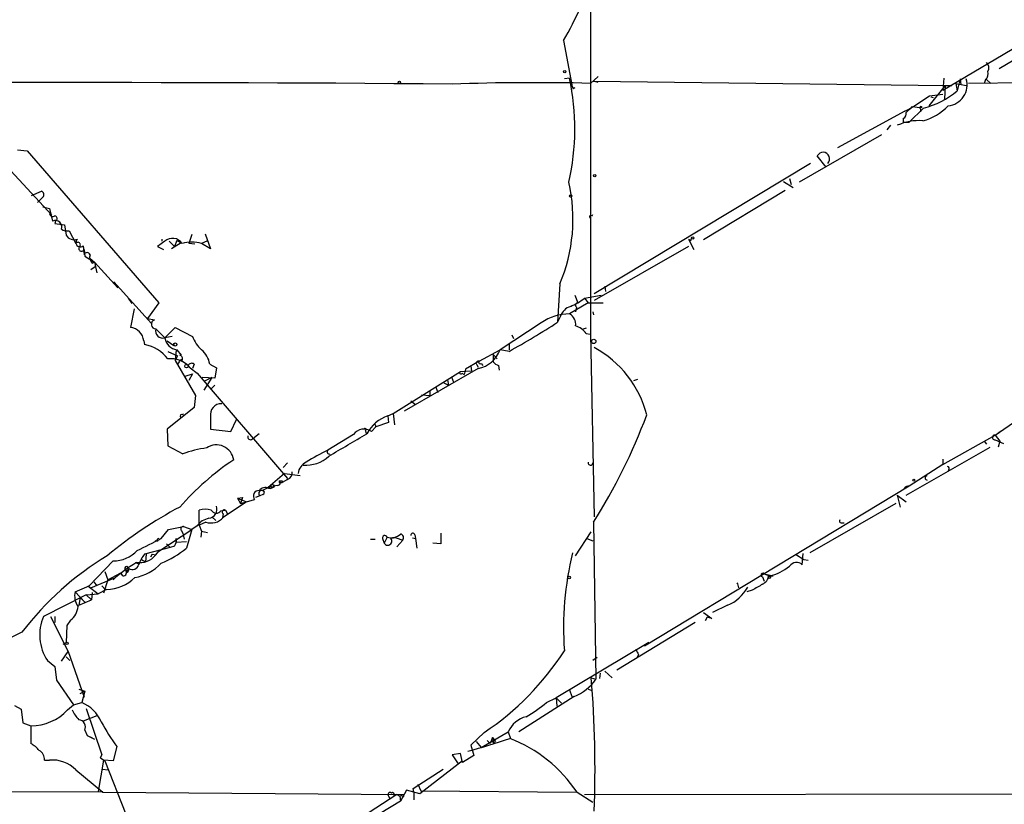
# Model space of a CAD drawing. Extents: x 0 to 1094, y 3274 to 4177.
# Drawn here: x 465 to 576, y 3482 to 3571 of the extents above; entities that cross this region are included whole.
import ezdxf

# ---------------------------------------------------------------- set-up
doc = ezdxf.new("R2010")
doc.units = 0
doc.header["$MEASUREMENT"] = 0
doc.layers.add('MAIN', color=5, linetype='CONTINUOUS')

msp = doc.modelspace()

# ---------------------------------------------------------------- linework, layer by layer
at = {"layer": 'MAIN'}
for p, q in [((529.5053, 3574.8806), (529.5053, 3535.5952)), ((569.3833, 3563.1966), (586.6553, 3573.4412)), ((575.7333, 3565.6519), (584.6233, 3570.9012)), ((526.4573, 3568.7846), (527.3887, 3563.7892)), ((527.1347, 3564.5512), (526.542, 3564.4666)), ((529.5053, 3563.9586), (530.352, 3564.7206)), ((569.468, 3564.5512), (569.3833, 3563.1966)), ((571.3307, 3564.4666), (570.992, 3563.1119)), ((571.3307, 3564.4666), (571.4153, 3563.7892)), ((574.2093, 3564.3819), (574.04, 3563.9586)), ((574.294, 3564.3819), (574.802, 3563.9586)), ((527.7273, 3563.4506), (527.4733, 3563.2812)), ((530.352, 3564.0432), (529.844, 3564.2126)), ((529.844, 3564.2126), (569.6373, 3563.7046)), ((569.6373, 3563.7046), (567.7747, 3561.4186)), ((569.6373, 3563.7046), (569.5527, 3562.1806)), ((569.6373, 3563.7046), (570.3993, 3563.7046)), ((570.8227, 3563.9586), (570.992, 3563.1119)), ((570.8227, 3563.9586), (572.008, 3563.7046)), ((595.0373, 3564.2126), (572.262, 3563.9586)), ((567.8593, 3562.5192), (566.0813, 3561.3339)), ((569.3833, 3562.6886), (567.8593, 3562.5192)), ((568.0287, 3562.4346), (568.2827, 3562.3499)), ((565.0653, 3560.8259), (566.0813, 3561.3339)), ((567.182, 3561.1646), (565.5733, 3559.5559)), ((565.912, 3561.3339), (565.658, 3561.0799)), ((566.8433, 3561.0799), (566.8433, 3560.7412)), ((565.0653, 3560.8259), (557.4453, 3556.6772)), ((564.896, 3559.9792), (564.896, 3559.5559)), ((563.4567, 3559.2172), (563.0333, 3558.7092)), ((564.896, 3559.5559), (565.5733, 3559.5559)), ((562.4407, 3558.1166), (553.1273, 3552.7826)), ((464.6507, 3556.4232), (465.7513, 3556.3386)), ((465.7513, 3556.3386), (480.6527, 3539.1512)), ((556.1753, 3554.4759), (555.1593, 3555.7459)), ((554.3973, 3554.8992), (529.9287, 3540.1672)), ((463.8887, 3554.0526), (468.5453, 3549.0572)), ((551.3493, 3552.8672), (552.45, 3552.1899)), ((552.0267, 3553.2059), (552.196, 3552.5286)), ((466.2593, 3551.2586), (467.36, 3551.7666)), ((467.5293, 3551.0892), (466.9367, 3550.4966)), ((551.5187, 3551.8512), (542.29, 3546.2632)), ((467.5293, 3549.9886), (468.2913, 3549.8192)), ((468.2913, 3549.8192), (468.63, 3548.3799)), ((529.6747, 3548.9726), (529.7593, 3549.1419)), ((468.9687, 3548.3799), (468.884, 3548.1259)), ((468.884, 3548.1259), (469.9847, 3547.9566)), ((469.9847, 3547.9566), (470.154, 3546.7712)), ((470.4927, 3547.2792), (471.2547, 3545.8399)), ((484.378, 3546.8559), (484.0393, 3545.8399)), ((485.902, 3546.9406), (486.4947, 3545.2472)), ((540.8507, 3546.1786), (541.02, 3546.6019)), ((472.1013, 3545.5859), (472.186, 3544.5699)), ((481.33, 3546.0939), (480.4833, 3545.5012)), ((480.4833, 3545.5012), (481.1607, 3545.1626)), ((480.9913, 3546.3479), (480.9913, 3546.0939)), ((481.838, 3546.0939), (482.4307, 3545.5012)), ((483.1927, 3545.9246), (482.092, 3545.2472)), ((482.6847, 3546.1786), (482.4307, 3545.5012)), ((482.6847, 3546.1786), (483.1927, 3545.9246)), ((484.7167, 3545.7552), (484.0393, 3545.8399)), ((486.0713, 3546.0939), (485.4787, 3545.8399)), ((486.4947, 3545.2472), (485.4787, 3545.8399)), ((540.5967, 3545.5012), (529.9287, 3539.4052)), ((540.5967, 3546.3479), (540.8507, 3546.1786)), ((540.5967, 3546.3479), (541.1893, 3545.1626)), ((472.186, 3545.1626), (472.2707, 3544.4006)), ((472.2707, 3544.4006), (473.3713, 3543.7232)), ((472.8633, 3544.1466), (473.3713, 3543.7232)), ((473.456, 3543.2152), (472.948, 3542.8766)), ((473.1173, 3543.6386), (473.3713, 3543.7232)), ((473.3713, 3543.7232), (473.6253, 3542.5379)), ((473.3713, 3543.7232), (475.996, 3540.8446)), ((474.472, 3542.5379), (474.98, 3541.9452)), ((475.5727, 3541.5219), (479.806, 3536.7806)), ((526.034, 3541.2679), (525.78, 3536.9499)), ((531.114, 3541.0139), (531.1987, 3540.4212)), ((527.7273, 3539.9979), (528.066, 3539.1512)), ((528.828, 3539.6592), (530.6907, 3539.9979)), ((477.1813, 3539.6592), (477.6047, 3539.0666)), ((480.6527, 3539.1512), (479.3827, 3537.3732)), ((529.2513, 3539.1512), (527.1347, 3537.8812)), ((528.828, 3539.6592), (529.2513, 3539.1512)), ((529.2513, 3539.1512), (530.9447, 3539.1512)), ((477.8587, 3538.4739), (477.4353, 3536.3572)), ((526.1187, 3537.6272), (525.78, 3536.9499)), ((527.8967, 3538.6432), (527.812, 3538.1352)), ((529.7593, 3538.1352), (529.844, 3537.7966)), ((479.3827, 3537.3732), (480.1447, 3537.2039)), ((523.9173, 3536.8652), (519.2607, 3533.8172)), ((480.314, 3536.1879), (481.33, 3535.1719)), ((481.33, 3535.1719), (482.5153, 3536.3572)), ((482.5153, 3536.3572), (484.4627, 3535.3412)), ((520.6153, 3535.5106), (520.7847, 3535.0872)), ((528.9973, 3536.2726), (528.574, 3536.1032)), ((528.9973, 3535.6799), (529.5053, 3535.5952)), ((529.5053, 3535.5952), (529.9287, 3514.9366)), ((478.9593, 3534.8332), (479.044, 3534.4099)), ((482.1767, 3535.3412), (481.33, 3535.1719)), ((481.584, 3534.8332), (482.346, 3534.3252)), ((520.2767, 3534.5792), (520.2767, 3533.8172)), ((481.6687, 3533.6479), (482.7693, 3533.1399)), ((482.6, 3533.8172), (482.5153, 3532.6319)), ((482.6847, 3533.8172), (483.1927, 3533.2246)), ((516.89, 3532.5472), (519.2607, 3533.8172)), ((518.4987, 3533.3092), (518.922, 3532.8012)), ((518.4987, 3533.3092), (518.4987, 3532.4626)), ((520.2767, 3533.6479), (519.2607, 3533.8172)), ((482.7693, 3533.1399), (482.5153, 3532.6319)), ((482.5153, 3532.6319), (484.8013, 3528.6526)), ((482.9387, 3532.4626), (482.7693, 3532.2086)), ((484.632, 3532.2086), (484.4627, 3531.7006)), ((486.41, 3532.2086), (487.172, 3531.7852)), ((516.89, 3532.5472), (515.366, 3531.6159)), ((516.636, 3532.1239), (516.8053, 3531.8699)), ((517.144, 3532.2932), (517.3133, 3532.0392)), ((483.616, 3530.8539), (484.4627, 3531.1079)), ((484.4627, 3531.1079), (484.0393, 3530.3459)), ((484.2087, 3531.7852), (484.9707, 3531.1926)), ((484.9707, 3531.1926), (495.2153, 3519.2546)), ((487.172, 3531.7852), (487.0027, 3530.5999)), ((507.1533, 3526.6206), (514.7733, 3531.3619)), ((516.8053, 3531.7006), (508.4233, 3526.8746)), ((514.7733, 3531.3619), (516.0433, 3531.4466)), ((514.9427, 3531.1926), (515.1967, 3531.0232)), ((515.366, 3531.6159), (515.1967, 3531.0232)), ((515.9587, 3531.9546), (516.0433, 3531.4466)), ((519.0913, 3532.0392), (519.176, 3531.5312)), ((487.0027, 3530.5999), (485.5633, 3530.6846)), ((486.664, 3530.6846), (485.7327, 3529.2452)), ((486.664, 3530.6846), (485.8173, 3530.2612)), ((487.0027, 3529.8379), (486.5793, 3529.4146)), ((512.9107, 3530.0919), (513.4187, 3529.8379)), ((513.334, 3530.4306), (513.4187, 3529.8379)), ((513.7573, 3530.7692), (514.0113, 3530.1766)), ((534.416, 3530.3459), (534.8393, 3530.5152)), ((510.3707, 3528.7372), (511.302, 3528.6526)), ((511.302, 3529.1606), (511.302, 3528.6526)), ((511.9793, 3529.5839), (512.2333, 3528.9912)), ((484.8013, 3528.6526), (484.632, 3527.2979)), ((509.1853, 3528.0599), (509.6933, 3527.6366)), ((484.632, 3527.2979), (481.584, 3524.8426)), ((483.362, 3526.4512), (483.4467, 3526.6206)), ((506.5607, 3526.3666), (507.1533, 3526.6206)), ((507.1533, 3526.6206), (507.3227, 3525.3506)), ((486.4947, 3526.2819), (486.4947, 3524.8426)), ((488.7807, 3524.5886), (489.458, 3525.9432)), ((505.0367, 3525.5199), (505.206, 3525.0966)), ((506.6453, 3525.6046), (505.206, 3525.0966)), ((506.5607, 3526.3666), (506.6453, 3525.6046)), ((575.31, 3524.1652), (577.85, 3525.9432)), ((481.584, 3524.8426), (481.6687, 3522.9799)), ((486.4947, 3524.8426), (488.7807, 3524.5886)), ((491.998, 3524.3346), (491.49, 3523.9112)), ((504.0207, 3524.6732), (504.1053, 3524.3346)), ((505.206, 3525.0966), (504.698, 3524.5886)), ((575.31, 3524.1652), (575.9873, 3524.6732)), ((491.236, 3523.7419), (491.49, 3523.9112)), ((502.666, 3524.2499), (499.7873, 3522.4719)), ((569.3833, 3520.8632), (575.31, 3524.1652)), ((574.04, 3523.4879), (574.294, 3523.1492)), ((575.31, 3524.1652), (575.818, 3523.4879)), ((575.31, 3523.6572), (576.2413, 3523.2339)), ((575.818, 3523.4879), (575.6487, 3522.8106)), ((481.6687, 3522.9799), (483.362, 3522.0486)), ((565.2347, 3517.3919), (574.7173, 3522.8106)), ((495.2153, 3521.0326), (494.7073, 3520.5246)), ((569.3833, 3521.4559), (569.3833, 3520.8632)), ((494.8767, 3519.8472), (493.014, 3518.2386)), ((494.8767, 3519.8472), (496.6547, 3519.5932)), ((569.3833, 3520.8632), (565.5733, 3518.4079)), ((570.0607, 3520.2706), (569.976, 3520.1012)), ((494.4533, 3518.8312), (494.6227, 3518.8312)), ((495.2153, 3519.1699), (494.6227, 3518.8312)), ((494.6227, 3519.0006), (494.6227, 3518.8312)), ((492.3367, 3517.8999), (493.014, 3518.2386)), ((493.0987, 3518.1539), (493.3527, 3518.4926)), ((494.1147, 3518.4926), (493.6067, 3518.4079)), ((565.5733, 3518.4079), (535.6013, 3500.2892)), ((490.5587, 3516.6299), (487.934, 3514.8519)), ((489.5427, 3517.0532), (490.1353, 3517.1379)), ((489.5427, 3517.0532), (490.5587, 3516.6299)), ((489.5427, 3517.0532), (489.8813, 3516.4606)), ((490.1353, 3517.1379), (489.8813, 3516.4606)), ((489.8813, 3516.4606), (490.5587, 3516.6299)), ((490.5587, 3516.6299), (491.49, 3516.8839)), ((492.0827, 3517.3072), (491.5747, 3517.1379)), ((492.4213, 3517.4766), (492.0827, 3517.3072)), ((564.0493, 3516.4606), (554.3127, 3510.8726)), ((564.2187, 3517.3919), (564.5573, 3516.0372)), ((564.2187, 3517.3919), (565.2347, 3516.6299)), ((485.2247, 3514.0052), (485.2247, 3515.6986)), ((487.68, 3515.6139), (488.188, 3515.6986)), ((488.188, 3515.6986), (488.442, 3515.1906)), ((485.9867, 3514.3439), (485.2247, 3514.0052)), ((486.664, 3514.9366), (487.0873, 3514.5132)), ((487.934, 3515.2752), (487.8493, 3514.8519)), ((529.844, 3514.3439), (530.098, 3496.5639)), ((557.8687, 3514.2592), (558.2073, 3514.2592)), ((480.6527, 3511.0419), (484.378, 3513.4972)), ((480.9067, 3512.4812), (481.7533, 3513.4972)), ((481.7533, 3513.4972), (483.4467, 3513.8359)), ((483.1927, 3513.4126), (483.362, 3513.0739)), ((483.4467, 3513.8359), (484.378, 3513.4972)), ((484.378, 3513.4972), (483.7853, 3511.3806)), ((484.9707, 3513.9206), (484.378, 3513.4972)), ((485.2247, 3514.0052), (485.4787, 3513.3279)), ((485.4787, 3513.3279), (485.394, 3512.6506)), ((485.4787, 3513.3279), (486.156, 3513.1586)), ((527.812, 3510.5339), (529.59, 3513.2432)), ((480.4833, 3512.1426), (480.2293, 3512.2272)), ((482.6, 3512.4812), (482.6, 3512.0579)), ((482.6, 3512.0579), (483.7853, 3512.1426)), ((483.362, 3513.0739), (483.5313, 3512.3966)), ((504.6133, 3512.3966), (505.1213, 3512.3966)), ((505.968, 3512.4812), (506.1373, 3511.9732)), ((506.476, 3512.6506), (506.1373, 3511.9732)), ((507.492, 3512.5659), (506.8993, 3512.4812)), ((507.492, 3512.5659), (508.254, 3512.3119)), ((508.254, 3512.3119), (507.5767, 3511.5499)), ((509.3547, 3512.5659), (509.6933, 3512.4812)), ((509.6087, 3512.9046), (509.6933, 3512.4812)), ((509.6933, 3512.4812), (509.8627, 3511.3806)), ((512.572, 3513.0739), (512.572, 3511.8886)), ((529.082, 3512.4812), (529.7593, 3512.2272)), ((481.9227, 3511.4652), (479.044, 3510.7032)), ((480.314, 3510.6186), (480.6527, 3511.0419)), ((481.4993, 3511.8886), (481.9227, 3511.4652)), ((481.4993, 3511.8886), (481.9227, 3511.4652)), ((482.4307, 3511.6346), (481.9227, 3511.4652)), ((512.572, 3511.8886), (511.6407, 3511.9732)), ((472.7787, 3507.1472), (475.488, 3509.9412)), ((477.9433, 3509.7719), (478.4513, 3509.6026)), ((478.7053, 3510.1106), (479.1287, 3509.8566)), ((479.2133, 3510.7032), (479.1287, 3509.8566)), ((479.8907, 3510.7032), (479.7213, 3510.3646)), ((479.8907, 3510.7032), (480.314, 3510.6186)), ((552.704, 3510.7032), (553.6353, 3510.1106)), ((553.466, 3509.5179), (553.5507, 3510.7879)), ((553.6353, 3510.1106), (554.1433, 3510.0259)), ((474.5567, 3508.7559), (474.8953, 3507.8246)), ((476.9273, 3508.9252), (477.1813, 3508.7559)), ((476.9273, 3508.9252), (477.1813, 3508.7559)), ((477.266, 3509.0946), (477.1813, 3508.7559)), ((477.1813, 3508.7559), (477.1813, 3509.0946)), ((472.948, 3506.8932), (475.742, 3508.0786)), ((473.2867, 3507.5706), (473.6253, 3507.1472)), ((474.8953, 3507.8246), (474.3873, 3506.3006)), ((474.8953, 3507.8246), (476.3347, 3508.5866)), ((476.5887, 3508.2479), (476.3347, 3508.5866)), ((548.9787, 3508.1632), (549.148, 3507.6552)), ((549.148, 3508.5019), (549.7407, 3508.2479)), ((549.148, 3508.5019), (550.164, 3508.2479)), ((549.7407, 3508.2479), (550.164, 3508.2479)), ((471.17, 3506.4699), (472.7787, 3507.1472)), ((471.17, 3506.4699), (472.2707, 3505.2846)), ((472.6093, 3507.1472), (472.948, 3506.8932)), ((472.6093, 3507.1472), (473.7947, 3506.2159)), ((474.726, 3506.7239), (473.7947, 3506.2159)), ((474.218, 3507.1472), (474.6413, 3506.6392)), ((547.7933, 3506.6392), (547.2007, 3506.4699)), ((472.44, 3506.1312), (467.614, 3503.6759)), ((471.7627, 3505.7926), (471.5933, 3504.9459)), ((471.5933, 3504.9459), (473.0327, 3505.5386)), ((471.7627, 3505.7926), (472.2707, 3505.2846)), ((472.44, 3506.1312), (473.7947, 3506.2159)), ((472.44, 3506.1312), (473.0327, 3505.5386)), ((473.1173, 3506.3852), (473.0327, 3505.5386)), ((544.9993, 3504.9459), (543.306, 3504.0992)), ((468.376, 3503.6759), (470.408, 3499.6966)), ((468.884, 3503.6759), (468.884, 3502.9986)), ((470.662, 3503.2526), (470.2387, 3502.6599)), ((542.29, 3504.0992), (543.2213, 3503.4219)), ((542.7133, 3503.5912), (542.4593, 3503.1679)), ((543.2213, 3503.4219), (542.7133, 3503.5912)), ((470.2387, 3502.6599), (470.154, 3500.7126)), ((541.3587, 3502.9986), (532.4687, 3497.5799)), ((465.1587, 3501.8979), (455.7607, 3497.3259)), ((469.8153, 3500.5432), (470.154, 3500.7126)), ((536.1093, 3500.7126), (525.6107, 3494.4472)), ((468.0373, 3498.6806), (468.884, 3498.0032)), ((469.646, 3498.5959), (470.408, 3499.6966)), ((470.154, 3499.1039), (470.5773, 3498.6806)), ((470.408, 3499.6966), (472.186, 3494.5319)), ((530.2673, 3499.0192), (529.7593, 3498.6806)), ((534.924, 3499.3579), (534.7547, 3498.9346)), ((468.884, 3498.0032), (469.0533, 3496.4792)), ((469.0533, 3496.4792), (471.0007, 3493.6852)), ((529.59, 3496.7332), (530.098, 3496.5639)), ((530.606, 3497.2412), (530.5213, 3496.6486)), ((531.114, 3497.4952), (531.9607, 3496.7332)), ((471.5933, 3495.4632), (472.2707, 3495.2092)), ((471.5933, 3495.4632), (472.2707, 3495.2092)), ((527.1347, 3495.3786), (527.3887, 3494.6166)), ((529.2513, 3495.4632), (529.6747, 3495.2939)), ((471.7627, 3494.9552), (472.2707, 3495.2092)), ((472.2707, 3495.2092), (471.932, 3493.9392)), ((527.6427, 3494.6166), (521.3773, 3490.6372)), ((524.51, 3493.9392), (525.6107, 3494.4472)), ((525.6107, 3494.4472), (526.2033, 3493.8546)), ((525.6107, 3494.4472), (525.6953, 3493.5159)), ((464.312, 3493.6006), (465.074, 3493.1772)), ((465.074, 3493.1772), (465.2433, 3491.6532)), ((470.3233, 3493.0926), (471.0007, 3493.6852)), ((471.0007, 3493.6852), (471.932, 3493.9392)), ((472.44, 3493.2619), (474.218, 3488.0126)), ((473.6253, 3492.4152), (472.1013, 3491.8226)), ((465.2433, 3491.6532), (466.1747, 3491.3146)), ((466.1747, 3491.3146), (466.1747, 3489.2826)), ((472.2707, 3490.8066), (472.5247, 3490.2139)), ((472.5247, 3490.2139), (473.3713, 3489.7906)), ((472.8633, 3490.0446), (473.3713, 3489.7906)), ((517.4827, 3490.5526), (515.9587, 3489.1132)), ((517.144, 3488.8592), (520.192, 3490.6372)), ((518.414, 3489.9599), (518.16, 3489.2826)), ((518.414, 3489.9599), (518.7527, 3489.5366)), ((520.192, 3490.6372), (520.446, 3489.8752)), ((475.9113, 3488.9439), (475.488, 3487.3352)), ((515.9587, 3489.1132), (516.2973, 3487.9279)), ((516.5513, 3489.5366), (517.144, 3488.8592)), ((517.8213, 3489.6212), (518.16, 3489.2826)), ((518.4987, 3489.3672), (518.7527, 3489.5366)), ((474.0487, 3487.6739), (474.218, 3488.0126)), ((474.0487, 3487.6739), (474.218, 3488.0126)), ((474.0487, 3487.6739), (474.5567, 3487.3352)), ((514.7733, 3488.1819), (513.842, 3488.0126)), ((513.842, 3488.0126), (514.5193, 3486.9966)), ((515.0273, 3487.1659), (514.7733, 3488.1819)), ((516.2973, 3487.9279), (515.0273, 3487.1659)), ((467.6987, 3487.4199), (468.2913, 3487.4199)), ((474.3873, 3487.4199), (473.7947, 3483.8639)), ((474.218, 3486.4039), (474.98, 3486.3192)), ((475.488, 3487.3352), (474.3873, 3487.4199)), ((474.5567, 3487.3352), (476.9273, 3481.3239)), ((509.4393, 3484.2026), (512.826, 3486.4039)), ((515.0273, 3487.3352), (510.2013, 3483.6099)), ((471.2547, 3486.3192), (474.3027, 3483.7792)), ((509.524, 3483.7792), (509.4393, 3484.2026)), ((509.9473, 3484.7106), (510.286, 3483.9486)), ((447.3787, 3483.7792), (474.3027, 3483.8639)), ((474.3027, 3483.7792), (508.4233, 3483.5252)), ((507.5767, 3483.5252), (498.4327, 3477.5986)), ((506.6453, 3483.3559), (506.8147, 3483.0172)), ((507.238, 3483.4406), (507.5767, 3483.5252)), ((507.5767, 3483.5252), (507.9153, 3483.3559)), ((507.9153, 3483.3559), (508, 3482.7632)), ((508.6773, 3484.0332), (508, 3482.7632)), ((508.3387, 3483.2712), (508.4233, 3483.5252)), ((510.2013, 3483.6099), (508.6773, 3484.0332)), ((509.524, 3483.7792), (509.524, 3482.9326)), ((510.286, 3483.9486), (527.8967, 3483.7792)), ((527.9813, 3483.7792), (529.7593, 3482.6786)), ((528.828, 3483.5252), (585.8933, 3483.6099)), ((508, 3482.7632), (499.7873, 3477.8526))]:
    msp.add_line(p, q, dxfattribs=at)
for centre, radius in [((526.5843, 3565.2709), 0.1338), ((507.8729, 3564.0856), 0.1338), ((529.971, 3553.5023), 0.1338), ((527.2616, 3551.2163), 0.1338), ((541.0623, 3546.4749), 0.1338), ((482.5012, 3534.4241), 0.1839), ((529.8651, 3534.7698), 0.2413), ((483.7747, 3531.9758), 0.1907), ((566.0813, 3519.0853), 0.1197), ((493.5219, 3518.408), 0.1893), ((527.0782, 3508.0786), 0.1411), ((549.7406, 3508.1068), 0.1411), ((470.2668, 3500.628), 0.1411)]:
    msp.add_circle(centre, radius, dxfattribs=at)
for centre, radius, start, end in [((488.8709, 3590.2036), 43.261, 330.322898, 341.635706), ((573.7534, 3565.717), 0.8167, 330.36824, 48.554055), ((500.1569, 3558.8608), 27.5714, 347.264365, 11.910748), ((569.7538, 3563.7681), 2.36, 275.402583, 17.216433), ((573.5603, 3565.0592), 0.938, 313.777634, 15.710475), ((470.1956, -2076.3251), 5640.3679, 89.5566283, 90.6274173), ((523.1468, 3291.494), 272.5388, 88.663132, 91.956527), ((527.6849, 3563.7468), 0.2992, 171.85365, 278.14635), ((564.8758, 3570.3777), 9.4974, 284.053363, 310.089978), ((567.0135, 3559.301), 2.2364, 114.634142, 142.689453), ((566.7593, 3565.1499), 3.9089, 257.481208, 273.716866), ((566.8857, 3561.2069), 0.1339, 18.421413, 251.537987), ((565.5499, 3565.6493), 6.1229, 284.638826, 316.293052), ((564.5574, 3560.5719), 0.6826, 299.738635, 7.12814), ((566.6634, 3553.7742), 5.9668, 85.829823, 114.187027), ((555.8225, 3555.4213), 0.7384, 315.005487, 153.920789), ((508.6021, 3548.6082), 18.9143, 337.164803, 12.750196), ((467.2188, 3551.3715), 0.4196, 317.723556, 70.334234), ((468.6723, 3549.2972), 0.3875, 190.497939, 303.11188), ((468.8217, 3548.6613), 0.3175, 297.582029, 78.682989), ((529.5477, 3548.8456), 0.1796, 45, 225), ((468.9263, 3547.6833), 0.757, 341.938433, 113.042558), ((470.2812, 3548.4226), 1.1628, 236.889376, 280.479813), ((471.0431, 3547.3218), 1.0458, 211.769019, 291.360861), ((471.4952, 3545.7067), 0.2749, 311.654299, 151.020292), ((471.7626, 3545.9669), 0.5005, 131.630687, 311.639243), ((471.8981, 3545.281), 0.3113, 134.986987, 337.644893), ((482.198, 3545.1568), 1.2773, 32.330138, 132.807763), ((484.378, 3542.431), 3.5822, 72.105246, 107.894754), ((472.5246, 3544.4711), 0.3527, 16.262153, 163.733298), ((473.6112, 3544.2736), 0.8045, 158.38772, 232.124392), ((524.2989, 3545.6276), 7.4923, 292.941229, 307.192921), ((528.072, 3538.867), 0.2843, 91.209443, 231.928805), ((527.0862, 3532.4324), 5.449, 89.490021, 125.560046), ((527.7696, 3537.0771), 1.7401, 108.43599, 161.571298), ((526.4572, 3536.6958), 1.3653, 352.88123, 60.250434), ((480.3194, 3536.7109), 0.523, 109.512344, 269.408439), ((477.4189, 3611.3142), 88.7065, 298.890782, 303.03703), ((527.1347, 3534.3255), 2.3029, 36.022983, 72.896356), ((477.1813, 3534.5792), 1.7961, 8.130102, 81.869898), ((481.1062, 3535.9641), 0.8232, 164.22478, 285.77522), ((478.3097, 3530.2663), 4.2082, 37.040363, 79.95077), ((482.9809, 3535.4681), 1.6773, 190.171631, 259.828369), ((487.8918, 3536.5266), 3.6282, 199.069673, 228.310462), ((483.108, 3532.8435), 0.3904, 77.4696, 102.5304), ((482.9527, 3532.8436), 0.3875, 326.88812, 79.502061), ((483.8714, 3531.8128), 2.5692, 8.861793, 51.274367), ((516.1182, 3534.9802), 3.3508, 281.832737, 339.691116), ((524.2572, 3523.5453), 11.9566, 14.06588, 61.683601), ((481.959, 3529.8438), 2.9716, 40.792863, 95.606225), ((483.1503, 3532.4626), 0.2116, 53.124688, 180), ((484.3622, 3531.8488), 0.4498, 53.135198, 154.956172), ((516.8335, 3532.2933), 0.2601, 77.454468, 220.620402), ((517.017, 3532.4202), 0.1796, 135, 315), ((519.4303, 3533.1401), 1.1519, 216.026276, 252.884837), ((514.8157, 3531.2349), 0.1339, 108.462013, 341.578587), ((487.7134, 3526.4865), 1.2358, 87.620812, 189.530161), ((483.235, 3526.3242), 0.1796, 45, 225), ((507.9712, 3522.322), 4.2835, 109.225532, 151.975195), ((476.1113, 3548.5683), 63.7064, 327.50539, 339.685556), ((-132.9689, 4602.5645), 1252.4181, 300.3509519, 300.5801348), ((503.8556, 3523.3776), 1.4752, 55.17662, 143.748459), ((503.9783, 3524.8002), 0.1339, 288.462013, 161.537987), ((491.0243, 3523.9747), 0.3147, 160.332702, 312.282263), ((575.2359, 3523.9112), 0.2646, 73.736331, 286.26367), ((487.5862, 3510.9088), 11.9138, 97.305221, 110.766673), ((487.1753, 3521.1036), 1.9623, 7.837754, 124.235887), ((510.3448, 3500.4348), 24.4355, 115.598077, 122.176979), ((499.9446, 3522.2784), 0.2494, 129.108347, 292.821392), ((505.7449, 3496.2201), 30.1494, 123.46585, 138.906036), ((498.0474, 3519.6162), 1.6628, 115.483197, 172.014624), ((497.2787, 3524.5562), 3.7884, 265.679477, 313.199834), ((529.4975, 3521.0281), 0.2618, 160.104765, 0.984743), ((494.9972, 3519.8765), 0.7395, 287.153427, 10.920936), ((569.8914, 3520.3976), 0.2116, 323.124688, 90.027077), ((494.1086, 3518.7768), 0.2843, 271.229594, 51.912942), ((494.3687, 3518.9159), 0.1198, 135, 314.966157), ((494.4534, 3603.7005), 84.7001, 269.885409, 270.114524), ((567.6054, 3519.3392), 0.2434, 90.02354, 269.976451), ((491.9556, 3517.2861), 0.6153, 86.048407, 220.821491), ((492.2904, 3517.5689), 0.3342, 82.037181, 231.562485), ((492.704, 3517.3523), 0.8935, 63.784816, 142.201507), ((492.3791, 3517.6883), 0.2158, 281.273495, 101.33076), ((493.2526, 3518.5255), 0.3732, 230.251442, 341.628179), ((565.4886, 3517.7873), 0.6264, 82.228242, 144.178414), ((504.92, 3474.4811), 46.9721, 117.7856, 129.866761), ((485.902, 3513.0745), 2.7101, 75.527395, 104.472605), ((486.1921, 3515.7924), 1.0338, 277.402735, 18.585671), ((487.1573, 3516.0151), 0.659, 208.704137, 322.491847), ((488.061, 3515.4869), 0.2469, 59.040224, 239.040224), ((486.7723, 3512.5449), 2.2668, 101.372887, 142.634682), ((486.584, 3516.0407), 1.7988, 250.607138, 318.633094), ((557.8686, 3514.4709), 0.2116, 143.124688, 270.027065), ((483.3902, 3513.582), 0.2601, 77.454468, 220.620402), ((140.912, 4189.1338), 757.2682, 296.448768, 296.6779576), ((480.6526, 3512.2696), 0.2116, 89.972923, 216.875312), ((481.4575, 3512.2694), 1.162, 326.884348, 10.502431), ((506.2267, 3512.5518), 0.2682, 21.618902, 195.264488), ((506.5465, 3512.1849), 0.4607, 207.354827, 40.025308), ((506.9536, 3514.1002), 1.5263, 251.764489, 313.284879), ((507.9238, 3512.5743), 0.4218, 321.526891, 79.593107), ((509.397, 3512.8622), 0.2159, 11.325546, 191.299523), ((475.4469, 3513.724), 3.783, 270.622492, 316.638779), ((476.2769, 3520.8508), 12.0856, 292.524902, 308.408961), ((493.2689, 3480.1924), 35.515, 121.314169, 142.326208), ((486.8863, 3495.2037), 17.0061, 121.058169, 132.086105), ((478.4315, 3512.228), 2.4767, 262.604398, 319.471975), ((481.4143, 3508.5626), 3.1938, 137.915046, 162.595891), ((561.7082, 3502.4132), 35.2646, 166.120316, 184.280299), ((552.8184, 3508.8209), 0.9514, 47.104075, 146.314943), ((476.5887, 3508.6712), 0.4233, 270, 36.875312), ((476.985, 3509.1138), 0.1972, 354.413699, 252.989112), ((477.0543, 3508.8406), 0.1526, 146.33076, 326.299523), ((477.6576, 3509.719), 0.7371, 237.905623, 344.16672), ((477.1376, 3513.0968), 5.0825, 279.121312, 317.866903), ((548.5743, 3513.5945), 5.4724, 282.306677, 309.115037), ((474.6332, 3511.4419), 4.719, 271.126826, 314.543251), ((549.0069, 3508.3608), 0.1995, 45, 261.878017), ((548.1832, 3508.7449), 1.6349, 299.115875, 342.302059), ((473.2445, 3506.0043), 2.1261, 167.35018, 215.27108), ((543.3963, 3509.0511), 4.4071, 291.329669, 331.93822), ((544.8849, 3506.8183), 1.3864, 3.096846, 28.785265), ((717.7359, 3210.6281), 341.3254, 119.631333, 119.860516), ((469.4124, 3504.9441), 2.103, 306.455231, 355.431619), ((472.3659, 3501.563), 5.2005, 156.028003, 213.659511), ((499.5934, 3517.1746), 32.0742, 303.900087, 327.160641), ((536.8673, 3500.5415), 2.2754, 195.051935, 211.344217), ((525.6501, 3499.6506), 5.414, 291.595064, 325.240592), ((399.3678, 3486.2675), 130.6421, 357.980008, 4.594872), ((466.1991, 3496.9867), 5.6722, 269.753529, 316.643758), ((474.3158, 3494.6907), 3.8335, 204.637661, 224.749525), ((470.2808, 3490.0867), 4.1914, 23.200206, 66.799794), ((513.8459, 3506.6654), 16.6036, 300.304526, 309.961803), ((471.5099, 3491.158), 0.8381, 335.208624, 84.288727), ((522.9545, 3489.3881), 3.0318, 103.942282, 155.669282), ((494.7859, 3502.9177), 23.4844, 208.427858, 216.514377), ((497.3673, 3557.0923), 71.0413, 284.888032, 288.885077), ((517.5665, 3489.5364), 0.9474, 349.712463, 26.551528), ((514.6924, 3474.9786), 15.9388, 33.514595, 69.165681), ((464.7356, 3486.5737), 3.0674, 39.397568, 62.020577), ((466.4851, 3487.4763), 1.2149, 357.33919, 59.265937), ((468.6013, 3483.715), 3.7178, 44.463849, 94.782967), ((506.8146, 3483.5252), 0.2396, 45, 225), ((507.111, 3483.5676), 0.1796, 315, 135), ((508.0423, 3482.8899), 0.483, 52.140624, 105.244715)]:
    msp.add_arc(centre, radius, start, end, dxfattribs=at)

doc.saveas('drawing.dxf')
